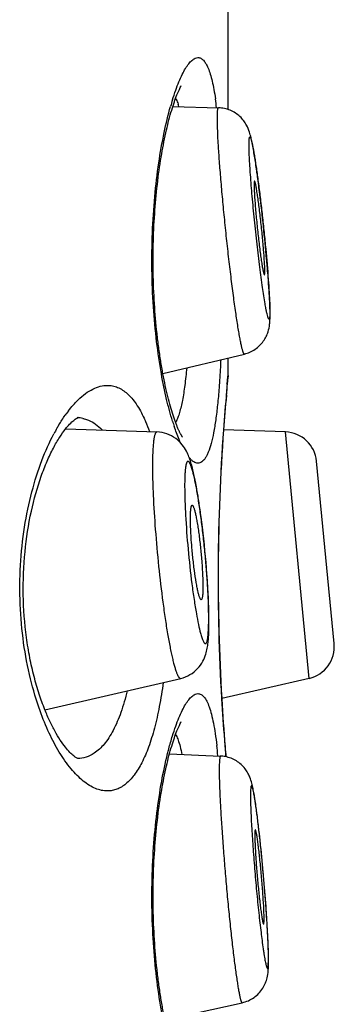
# Model space of a CAD drawing. Units: millimetres. Extents: x 837 to 1487, y -401 to 1176.
# Drawn here: x 1273 to 1276, y 1088 to 1096 of the extents above; entities that cross this region are included whole.
import ezdxf

# ---------------------------------------------------------------- set-up
doc = ezdxf.new("R2010")
doc.units = ezdxf.units.MM
doc.header["$LTSCALE"] = 19.36
doc.layers.get('0').update_dxf_attribs({"linetype": 'CONTINUOUS'})

msp = doc.modelspace()

# ---------------------------------------------------------------- linework, layer by layer
at = {"color": 7, "linetype": 'Continuous'}
for p, q in [((1274.999, 1094.81), (1274.999, 1107.04)), ((1274.5663, 1094.8327), (1274.9243, 1094.8233)), ((1274.489, 1092.743), (1275.1269, 1092.8962)), ((1274.999, 1092.7271), (1274.999, 1092.8655)), ((1274.9859, 1092.5748), (1274.9976, 1092.7002)), ((1274.9949, 1092.6844), (1274.9985, 1092.7217)), ((1274.9976, 1092.7002), (1274.9978, 1092.703)), ((1274.9976, 1092.7002), (1274.9978, 1092.7029)), ((1274.999, 1092.7271), (1274.9978, 1092.703)), ((1274.9985, 1092.7217), (1274.999, 1092.7271)), ((1273.7286, 1092.3115), (1274.4426, 1092.2862)), ((1275.4483, 1092.286), (1274.964, 1092.3029)), ((1275.634, 1090.3572), (1275.4483, 1092.286)), ((1275.8297, 1090.629), (1275.6923, 1092.0565)), ((1273.5649, 1090.1113), (1274.6283, 1090.3575)), ((1275.634, 1090.3572), (1274.9495, 1090.1992)), ((1274.5406, 1089.7663), (1274.9408, 1089.7488)), ((1274.5049, 1087.6843), (1275.1097, 1087.8184))]:
    msp.add_line(p, q, dxfattribs=at)
for centre, radius, start, end in [((1276.7567, 1094.2077), 2.2952, 162.81582, 164.16001), ((1272.1975, 1094.4973), 2.7314, 6.87514, 8.3207), ((1274.0809, 1094.6636), 0.56, 17.54976, 19.79059), ((1263.6416, 1092.7243), 11.6928, 6.99341, 7.66919), ((1259.7224, 1092.2511), 15.6405, 5.09233, 6.9662), ((1262.3327, 1092.4896), 13.0193, 4.90069, 5.06632), ((1263.2185, 1092.5653), 12.1303, 4.72757, 4.90187), ((1291.1855, 1091.1335), 16.2648, 174.52828, 174.83437), ((1274.745, 1092.7271), 0.254, 345.00609, 354.55076), ((1291.3026, 1091.1219), 16.3824, 174.8308, 175.86335), ((1291.2667, 1091.125), 16.3452, 174.91136, 175.86692), ((1274.5768, 1091.8136), 1.0448, 142.44281, 144.77268), ((1273.8154, 1092.161), 0.2359, 78.56818, 88.71928), ((1276.4225, 1092.9465), 1.9453, 197.226, 198.4817), ((1274.3321, 1092.4917), 0.2886, 332.7426, 334.08655), ((1274.978, 1091.5608), 1.5193, 150.23647, 152.11017), ((1290.9999, 1091.1398), 16.0792, 175.8493, 183.3577), ((1290.9983, 1091.1399), 16.0764, 175.85085, 183.35718), ((1275.4394, 1092.0322), 0.254, 5.5, 88), ((1270.2268, 1091.0435), 4.5972, 8.62447, 9.88818), ((1268.755, 1090.8222), 6.0855, 7.52954, 8.60636), ((1267.7255, 1090.6861), 7.124, 6.88997, 7.53017), ((1266.7805, 1090.575), 8.0755, 4.24319, 6.86834), ((1267.9444, 1090.6611), 6.9084, 3.25647, 4.24506), ((1269.0157, 1090.7213), 5.8354, 2.51645, 3.26425), ((1270.044, 1090.765), 4.8062, 1.6643, 2.53318), ((1271.6727, 1090.8224), 3.1749, 0.5239, 0.99961), ((1272.105, 1090.826), 2.7426, 0.0035, 0.53106), ((1275.5769, 1090.6047), 0.254, 283, 5.5), ((1291.2655, 1091.1545), 16.3452, 183.35446, 184.48933), ((1291.2791, 1091.1553), 16.3576, 183.35363, 184.67381), ((1271.1356, 1089.3908), 3.801, 5.42223, 6.68065), ((1291.3727, 1091.1635), 16.4528, 184.49134, 184.9524), ((1291.5102, 1091.1748), 16.5895, 184.67583, 184.95326), ((1274.9295, 1089.4929), 0.2561, 79.33169, 87.47923), ((1263.8322, 1087.8705), 11.4825, 6.0971, 6.61949), ((1262.1857, 1087.6938), 13.1385, 5.93214, 6.10072), ((1259.6646, 1087.4395), 15.6724, 4.13829, 5.90405), ((1262.0971, 1087.6206), 13.2331, 3.94911, 4.11637), ((1262.9747, 1087.681), 12.3535, 3.7746, 3.95019), ((1265.1229, 1087.819), 10.2008, 3.18789, 3.79503), ((1268.8402, 1088.0181), 6.4782, 2.12339, 3.25855), ((1273.5746, 1088.1692), 1.7405, 0.0068, 0.57618), ((1274.0135, 1088.1689), 1.3016, 359.3332, 0.02491)]:
    msp.add_arc(centre, radius, start, end, dxfattribs=at)
for points, knots in [([(1274.564, 1094.8858), (1274.5718, 1094.9111), (1274.5876, 1094.9588), (1274.6129, 1095.0252), (1274.6385, 1095.0822), (1274.6639, 1095.1294), (1274.689, 1095.1668), (1274.7137, 1095.1941), (1274.7381, 1095.2116), (1274.7556, 1095.2163), (1274.7636, 1095.2163)], [0, 0, 0, 0, 0.198681, 0.376282, 0.53211, 0.665881, 0.777706, 0.86845, 0.940682, 1, 1, 1, 1]), ([(1274.7636, 1095.2163), (1274.7672, 1095.2163), (1274.7747, 1095.2154), (1274.7899, 1095.2098), (1274.8082, 1095.1949), (1274.8272, 1095.168), (1274.8447, 1095.1315), (1274.8608, 1095.0852), (1274.8756, 1095.0293), (1274.889, 1094.9641), (1274.8965, 1094.9174), (1274.9002, 1094.8925)], [0, 0, 0, 0, 0.029863, 0.060648, 0.130269, 0.217432, 0.326324, 0.458718, 0.615228, 0.795861, 1, 1, 1, 1]), ([(1274.6422, 1092.2458), (1274.6424, 1092.2456), (1274.6429, 1092.2449), (1274.6416, 1092.2465), (1274.6407, 1092.2478), (1274.6386, 1092.251), (1274.6361, 1092.2549), (1274.6331, 1092.26), (1274.6298, 1092.2659), (1274.6261, 1092.2728), (1274.6221, 1092.2806), (1274.6179, 1092.2892), (1274.6135, 1092.2987), (1274.6072, 1092.3128), (1274.599, 1092.3323), (1274.5891, 1092.3579), (1274.5789, 1092.3862), (1274.5647, 1092.4287), (1274.547, 1092.4877), (1274.5266, 1092.5652), (1274.5069, 1092.6507), (1274.4883, 1092.7435), (1274.4712, 1092.8429), (1274.4557, 1092.9481), (1274.4375, 1093.0978), (1274.4208, 1093.2937), (1274.4112, 1093.5353), (1274.4125, 1093.7797), (1274.4246, 1094.0195), (1274.4465, 1094.2474), (1274.4768, 1094.4568), (1274.5132, 1094.6414), (1274.5481, 1094.7766), (1274.5772, 1094.8676), (1274.5971, 1094.9215), (1274.6153, 1094.9638), (1274.6274, 1094.9877), (1274.633, 1094.9973)], [0, 0, 0, 0, 0.000257, 0.000542, 0.001332, 0.00259, 0.004281, 0.006369, 0.00882, 0.011609, 0.014722, 0.018144, 0.021861, 0.02586, 0.034647, 0.044427, 0.055139, 0.066726, 0.092328, 0.120916, 0.152212, 0.185969, 0.221943, 0.259887, 0.299544, 0.382902, 0.469722, 0.55752, 0.643755, 0.725973, 0.80191, 0.869499, 0.926764, 0.950858, 0.971451, 0.98807, 1, 1, 1, 1]), ([(1274.5886, 1094.8982), (1274.5903, 1094.8948), (1274.5975, 1094.8802), (1274.6036, 1094.865), (1274.6078, 1094.8532)], [0, 0, 0, 0, 0.231264, 1, 1, 1, 1]), ([(1274.4772, 1092.7401), (1274.4623, 1092.8236), (1274.4368, 1092.9987), (1274.412, 1093.2706), (1274.401, 1093.5554), (1274.4046, 1093.8429), (1274.4226, 1094.1226), (1274.4534, 1094.3847), (1274.4945, 1094.6205), (1274.5296, 1094.7669), (1274.5487, 1094.8342)], [0, 0, 0, 0, 0.120668, 0.251366, 0.387917, 0.525687, 0.659926, 0.786179, 0.90059, 1, 1, 1, 1]), ([(1274.9151, 1094.7434), (1274.9151, 1094.7496), (1274.9152, 1094.7612), (1274.9156, 1094.7773), (1274.9163, 1094.7911), (1274.9173, 1094.8024), (1274.9184, 1094.8103), (1274.9194, 1094.8153), (1274.9202, 1094.8182), (1274.9211, 1094.8204), (1274.922, 1094.822), (1274.9231, 1094.8231), (1274.924, 1094.8233), (1274.9243, 1094.8233)], [0, 0, 0, 0, 0.226373, 0.423893, 0.592008, 0.730341, 0.838869, 0.882054, 0.917979, 0.946881, 0.969245, 0.986143, 1, 1, 1, 1]), ([(1275.1674, 1094.6328), (1275.1613, 1094.6516), (1275.1485, 1094.6827), (1275.1223, 1094.7232), (1275.093, 1094.7557), (1275.0569, 1094.7838), (1275.0157, 1094.8054), (1274.971, 1094.8192), (1274.9399, 1094.8229), (1274.9243, 1094.8233)], [0, 0, 0, 0, 0.180355, 0.303299, 0.43769, 0.576493, 0.716997, 0.858307, 1, 1, 1, 1]), ([(1275.1269, 1092.8962), (1275.1253, 1092.8958), (1275.1225, 1092.8989), (1275.1203, 1092.9032), (1275.1178, 1092.9091), (1275.1152, 1092.9165), (1275.1124, 1092.9258), (1275.1095, 1092.9367), (1275.1051, 1092.9546), (1275.0993, 1092.9811), (1275.0922, 1093.0177), (1275.0845, 1093.0605), (1275.0731, 1093.1289), (1275.0583, 1093.2272), (1275.0402, 1093.3583), (1275.0216, 1093.5041), (1275.003, 1093.6603), (1274.9851, 1093.8224), (1274.9684, 1093.9855), (1274.9532, 1094.145), (1274.9402, 1094.2961), (1274.9295, 1094.4344), (1274.9216, 1094.5559), (1274.9167, 1094.657), (1274.9151, 1094.7172), (1274.9151, 1094.7434)], [0, 0, 0, 0, 0.002594, 0.005056, 0.008403, 0.012657, 0.017821, 0.023894, 0.030868, 0.047477, 0.067541, 0.09092, 0.117447, 0.179157, 0.250879, 0.330524, 0.415764, 0.504109, 0.592976, 0.679766, 0.761942, 0.837103, 0.903056, 0.957882, 1, 1, 1, 1]), ([(1275.1632, 1094.5368), (1275.1632, 1094.5446), (1275.1633, 1094.5556), (1275.1639, 1094.5692), (1275.1645, 1094.5773), (1275.1652, 1094.584), (1275.1661, 1094.5891), (1275.167, 1094.5925), (1275.1679, 1094.5944), (1275.1686, 1094.5953), (1275.1693, 1094.5958), (1275.1705, 1094.596), (1275.1721, 1094.5948), (1275.1737, 1094.5922), (1275.1756, 1094.5882), (1275.1776, 1094.5827), (1275.1798, 1094.5758), (1275.1821, 1094.5674), (1275.1846, 1094.5575), (1275.1871, 1094.5462), (1275.1909, 1094.5284), (1275.1959, 1094.5027), (1275.202, 1094.468), (1275.2086, 1094.4283), (1275.2154, 1094.3839), (1275.2225, 1094.3353), (1275.2298, 1094.2828), (1275.2399, 1094.2066), (1275.2525, 1094.1052), (1275.2671, 1093.9786), (1275.281, 1093.8489), (1275.2974, 1093.6821), (1275.3109, 1093.5254), (1275.3206, 1093.384), (1275.3238, 1093.3223), (1275.3249, 1093.2943)], [0, 0, 0, 0, 0.017035, 0.024, 0.029909, 0.034758, 0.038551, 0.041308, 0.04232, 0.043113, 0.043733, 0.044276, 0.045616, 0.047797, 0.050981, 0.055213, 0.060504, 0.066851, 0.074249, 0.082685, 0.092142, 0.114048, 0.13979, 0.169154, 0.201896, 0.237738, 0.27638, 0.317493, 0.405722, 0.499442, 0.595479, 0.690582, 0.865244, 0.938896, 1, 1, 1, 1]), ([(1275.2063, 1094.4459), (1275.2007, 1094.4808), (1275.1924, 1094.5297), (1275.1791, 1094.592), (1275.1717, 1094.6194), (1275.1674, 1094.6328)], [0, 0, 0, 0, 0.554695, 0.779764, 1, 1, 1, 1]), ([(1275.2889, 1093.29), (1275.2816, 1093.3318), (1275.2671, 1093.4268), (1275.2464, 1093.5823), (1275.2253, 1093.7593), (1275.2055, 1093.9449), (1275.1883, 1094.1262), (1275.1749, 1094.2901), (1275.1671, 1094.4104), (1275.1639, 1094.4893), (1275.1632, 1094.5221), (1275.1632, 1094.5368)], [0, 0, 0, 0, 0.101707, 0.229873, 0.375404, 0.527955, 0.676676, 0.810992, 0.921365, 0.965053, 1, 1, 1, 1]), ([(1275.2298, 1094.2848), (1275.2279, 1094.2994), (1275.2205, 1094.3532), (1275.2126, 1094.4069), (1275.2063, 1094.4459)], [0, 0, 0, 0, 0.271788, 1, 1, 1, 1]), ([(1275.2063, 1094.2491), (1275.206, 1094.2491), (1275.2053, 1094.2485), (1275.2047, 1094.2469), (1275.2041, 1094.2445), (1275.2037, 1094.2411), (1275.2033, 1094.2368), (1275.2029, 1094.2292), (1275.2029, 1094.2231), (1275.2029, 1094.2187)], [0, 0, 0, 0, 0.030053, 0.081449, 0.160774, 0.269535, 0.408142, 0.5764, 1, 1, 1, 1]), ([(1275.2029, 1094.2187), (1275.2029, 1094.2087), (1275.2035, 1094.1859), (1275.2062, 1094.1297), (1275.2125, 1094.0438), (1275.2211, 1093.95), (1275.2295, 1093.8687), (1275.2363, 1093.8071), (1275.2433, 1093.7478), (1275.2504, 1093.6923), (1275.2572, 1093.6425), (1275.2637, 1093.5997), (1275.2689, 1093.569), (1275.2729, 1093.5489), (1275.2754, 1093.5374), (1275.2774, 1093.5294), (1275.2789, 1093.5243), (1275.2799, 1093.5215), (1275.2808, 1093.5192), (1275.2817, 1093.5176), (1275.2827, 1093.5164), (1275.2833, 1093.5165)], [0, 0, 0, 0, 0.042102, 0.096914, 0.237972, 0.406879, 0.495721, 0.584047, 0.669276, 0.748917, 0.820647, 0.882376, 0.932313, 0.952397, 0.96903, 0.982101, 0.98728, 0.991548, 0.994908, 0.997383, 1, 1, 1, 1]), ([(1275.2867, 1093.5469), (1275.2867, 1093.5568), (1275.2861, 1093.5796), (1275.2833, 1093.6354), (1275.277, 1093.7209), (1275.2685, 1093.8143), (1275.2602, 1093.8952), (1275.2535, 1093.9566), (1275.2464, 1094.0159), (1275.2394, 1094.0713), (1275.2325, 1094.1212), (1275.2269, 1094.1587), (1275.2226, 1094.1848), (1275.2196, 1094.2013), (1275.2169, 1094.2154), (1275.2144, 1094.2271), (1275.2121, 1094.2363), (1275.2101, 1094.2429), (1275.2085, 1094.2469), (1275.2073, 1094.2487), (1275.2066, 1094.2491), (1275.2063, 1094.2491)], [0, 0, 0, 0, 0.041924, 0.09647, 0.236813, 0.404937, 0.493437, 0.581493, 0.66655, 0.746143, 0.817967, 0.879944, 0.90667, 0.930289, 0.950637, 0.967572, 0.980981, 0.990795, 0.997008, 0.998839, 1, 1, 1, 1]), ([(1275.2833, 1093.5165), (1275.2837, 1093.5166), (1275.2843, 1093.5173), (1275.2853, 1093.52), (1275.286, 1093.5257), (1275.2866, 1093.5351), (1275.2867, 1093.5426), (1275.2867, 1093.5469)], [0, 0, 0, 0, 0.032265, 0.086912, 0.278317, 0.583416, 1, 1, 1, 1]), ([(1275.3251, 1093.307), (1275.3232, 1093.3464), (1275.318, 1093.4325), (1275.3114, 1093.5185), (1275.3075, 1093.5651)], [0, 0, 0, 0, 0.457485, 1, 1, 1, 1]), ([(1275.2982, 1093.2396), (1275.2974, 1093.2434), (1275.2941, 1093.2601), (1275.2911, 1093.2769), (1275.2889, 1093.29)], [0, 0, 0, 0, 0.226794, 1, 1, 1, 1]), ([(1275.3249, 1093.2943), (1275.3251, 1093.2882), (1275.3258, 1093.2663), (1275.3263, 1093.2445), (1275.3263, 1093.2288)], [0, 0, 0, 0, 0.282068, 1, 1, 1, 1]), ([(1275.328, 1093.2023), (1275.328, 1093.2184), (1275.3273, 1093.2533), (1275.3259, 1093.2882), (1275.3251, 1093.307)], [0, 0, 0, 0, 0.460126, 1, 1, 1, 1]), ([(1275.3263, 1093.2288), (1275.3263, 1093.2241), (1275.3263, 1093.2152), (1275.3259, 1093.2028), (1275.3254, 1093.1924), (1275.3246, 1093.184), (1275.3237, 1093.1782), (1275.3229, 1093.1746), (1275.3222, 1093.1726), (1275.3215, 1093.1711), (1275.3208, 1093.1701), (1275.3199, 1093.1696), (1275.3188, 1093.1697), (1275.3179, 1093.1704), (1275.3164, 1093.1722), (1275.3146, 1093.1758), (1275.3123, 1093.1816), (1275.3086, 1093.1933), (1275.3037, 1093.2128), (1275.3001, 1093.2298), (1275.2982, 1093.2396)], [0, 0, 0, 0, 0.105937, 0.197766, 0.275209, 0.338092, 0.386429, 0.405208, 0.420485, 0.432427, 0.441404, 0.448286, 0.454852, 0.463094, 0.474126, 0.506134, 0.552375, 0.613153, 0.778174, 1, 1, 1, 1]), ([(1275.3246, 1093.1294), (1275.3254, 1093.1357), (1275.3275, 1093.16), (1275.328, 1093.1843), (1275.328, 1093.2023)], [0, 0, 0, 0, 0.26149, 1, 1, 1, 1]), ([(1275.1269, 1092.8962), (1275.1417, 1092.8998), (1275.1708, 1092.9096), (1275.211, 1092.9318), (1275.2464, 1092.9606), (1275.2757, 1092.9946), (1275.2979, 1093.0316), (1275.3158, 1093.0764), (1275.3224, 1093.1095), (1275.3246, 1093.1294)], [0, 0, 0, 0, 0.140455, 0.28063, 0.420098, 0.55795, 0.691816, 0.815484, 1, 1, 1, 1]), ([(1274.9417, 1092.8514), (1274.9407, 1092.8323), (1274.937, 1092.7588), (1274.9324, 1092.6854), (1274.9283, 1092.6312)], [0, 0, 0, 0, 0.260633, 1, 1, 1, 1]), ([(1274.5644, 1092.3705), (1274.5469, 1092.4266), (1274.5143, 1092.5491), (1274.4891, 1092.6733), (1274.4772, 1092.7401)], [0, 0, 0, 0, 0.464361, 1, 1, 1, 1]), ([(1274.6751, 1092.7876), (1274.671, 1092.7418), (1274.662, 1092.6567), (1274.644, 1092.5396), (1274.6249, 1092.4555), (1274.6068, 1092.4), (1274.5969, 1092.3763), (1274.5917, 1092.3656)], [0, 0, 0, 0, 0.319176, 0.594481, 0.82198, 0.917145, 1, 1, 1, 1]), ([(1273.7486, 1092.4505), (1273.7608, 1092.4663), (1273.7852, 1092.4962), (1273.8293, 1092.5427), (1273.8799, 1092.5864), (1273.9382, 1092.6229), (1273.9962, 1092.6455), (1274.0356, 1092.6509), (1274.0544, 1092.6509)], [0, 0, 0, 0, 0.158852, 0.306664, 0.508482, 0.688507, 0.850449, 1, 1, 1, 1]), ([(1274.0544, 1092.6509), (1274.068, 1092.6509), (1274.0954, 1092.6482), (1274.1357, 1092.6357), (1274.1745, 1092.615), (1274.2118, 1092.5862), (1274.2473, 1092.5492), (1274.2945, 1092.4864), (1274.3236, 1092.4318), (1274.3414, 1092.3929)], [0, 0, 0, 0, 0.100136, 0.201749, 0.308233, 0.422625, 0.547419, 0.684479, 1, 1, 1, 1]), ([(1274.9283, 1092.6312), (1274.925, 1092.587), (1274.9177, 1092.5035), (1274.9039, 1092.386), (1274.8877, 1092.2844), (1274.869, 1092.1997), (1274.8504, 1092.1403), (1274.8335, 1092.1025), (1274.821, 1092.0806), (1274.8078, 1092.0634), (1274.7939, 1092.0508), (1274.7791, 1092.043), (1274.7686, 1092.0413), (1274.7636, 1092.0413)], [0, 0, 0, 0, 0.208708, 0.394988, 0.556992, 0.693418, 0.803677, 0.849178, 0.888524, 0.922192, 0.951012, 0.976306, 1, 1, 1, 1]), ([(1273.6591, 1092.315), (1273.6643, 1092.324), (1273.6845, 1092.3585), (1273.7063, 1092.3921), (1273.7234, 1092.4163)], [0, 0, 0, 0, 0.260153, 1, 1, 1, 1]), ([(1273.7288, 1092.3122), (1273.733, 1092.3175), (1273.7481, 1092.3358), (1273.7644, 1092.3532), (1273.777, 1092.3646)], [0, 0, 0, 0, 0.285647, 1, 1, 1, 1]), ([(1273.777, 1092.3646), (1273.7816, 1092.3688), (1273.7901, 1092.3761), (1273.8008, 1092.3841), (1273.8082, 1092.3891), (1273.8127, 1092.3919), (1273.8164, 1092.3941), (1273.8195, 1092.3958), (1273.8218, 1092.397), (1273.8231, 1092.3976), (1273.8239, 1092.398), (1273.8241, 1092.398), (1273.8243, 1092.3982), (1273.824, 1092.3981), (1273.8238, 1092.398), (1273.8229, 1092.3978), (1273.8217, 1092.3976), (1273.8196, 1092.3972), (1273.818, 1092.3971), (1273.8172, 1092.397)], [0, 0, 0, 0, 0.285772, 0.517121, 0.612329, 0.693757, 0.761254, 0.81463, 0.853652, 0.87828, 0.885473, 0.889451, 0.890379, 0.89244, 0.897298, 0.904833, 0.92746, 0.959436, 1, 1, 1, 1]), ([(1273.8622, 1092.3922), (1273.866, 1092.3914), (1273.8813, 1092.3879), (1273.8962, 1092.3829), (1273.9071, 1092.3783)], [0, 0, 0, 0, 0.247829, 1, 1, 1, 1]), ([(1273.9071, 1092.3783), (1273.9263, 1092.3703), (1273.9644, 1092.3484), (1273.9968, 1092.3191), (1274.0124, 1092.3025)], [0, 0, 0, 0, 0.476952, 1, 1, 1, 1]), ([(1274.3414, 1092.3929), (1274.3451, 1092.3848), (1274.3601, 1092.3508), (1274.3734, 1092.316), (1274.3827, 1092.2893)], [0, 0, 0, 0, 0.238701, 1, 1, 1, 1]), ([(1273.5273, 1090.1022), (1273.4977, 1090.1846), (1273.4457, 1090.3604), (1273.3932, 1090.6396), (1273.3668, 1090.9374), (1273.3693, 1091.2409), (1273.4004, 1091.5363), (1273.457, 1091.8113), (1273.534, 1092.056), (1273.5997, 1092.2044), (1273.6352, 1092.2715)], [0, 0, 0, 0, 0.117911, 0.246575, 0.38225, 0.520101, 0.654896, 0.781954, 0.897753, 1, 1, 1, 1]), ([(1273.5649, 1090.1113), (1273.5486, 1090.1518), (1273.5178, 1090.2374), (1273.4783, 1090.3734), (1273.4451, 1090.5211), (1273.4103, 1090.7338), (1273.3897, 1091.0113), (1273.4026, 1091.3429), (1273.4506, 1091.6549), (1273.516, 1091.891), (1273.5795, 1092.0543), (1273.6277, 1092.1562), (1273.6767, 1092.2413), (1273.7116, 1092.2907), (1273.7288, 1092.3122)], [0, 0, 0, 0, 0.057242, 0.119424, 0.185894, 0.255843, 0.402387, 0.550383, 0.690745, 0.816026, 0.871245, 0.920699, 0.963873, 1, 1, 1, 1]), ([(1274.4426, 1092.2862), (1274.4412, 1092.2862), (1274.4381, 1092.2854), (1274.4341, 1092.2818), (1274.4305, 1092.2763), (1274.4272, 1092.2686), (1274.4241, 1092.2589), (1274.4212, 1092.247), (1274.4186, 1092.233), (1274.4152, 1092.2104), (1274.4119, 1092.177), (1274.4092, 1092.1311), (1274.4075, 1092.0778), (1274.4072, 1092.0399), (1274.4072, 1092.0197)], [0, 0, 0, 0, 0.015323, 0.033521, 0.057075, 0.087144, 0.124236, 0.168563, 0.220208, 0.279165, 0.418688, 0.586264, 0.780637, 1, 1, 1, 1]), ([(1274.732, 1091.9537), (1274.7283, 1091.9702), (1274.7209, 1092.0019), (1274.7082, 1092.0478), (1274.6933, 1092.0922), (1274.6726, 1092.1391), (1274.64, 1092.19), (1274.5894, 1092.239), (1274.5213, 1092.2753), (1274.469, 1092.2852), (1274.4426, 1092.2862)], [0, 0, 0, 0, 0.106146, 0.203607, 0.29755, 0.399135, 0.523895, 0.67339, 0.834724, 1, 1, 1, 1]), ([(1274.6286, 1092.1978), (1274.6242, 1092.2076), (1274.6053, 1092.2509), (1274.589, 1092.2953), (1274.5775, 1092.3299)], [0, 0, 0, 0, 0.227063, 1, 1, 1, 1]), ([(1274.8471, 1090.8778), (1274.8465, 1090.9147), (1274.8439, 1090.9928), (1274.8371, 1091.1148), (1274.8275, 1091.2451), (1274.8152, 1091.3788), (1274.8008, 1091.5113), (1274.7848, 1091.6377), (1274.7702, 1091.7371), (1274.758, 1091.8101), (1274.7491, 1091.859), (1274.7403, 1091.9032), (1274.7316, 1091.9423), (1274.7231, 1091.9761), (1274.7149, 1092.0041), (1274.7081, 1092.0237), (1274.7026, 1092.0363), (1274.699, 1092.0435), (1274.6954, 1092.0492), (1274.6915, 1092.054), (1274.6865, 1092.0573), (1274.6818, 1092.0558), (1274.6789, 1092.0531), (1274.6763, 1092.0489), (1274.6738, 1092.0431), (1274.6716, 1092.0359), (1274.6695, 1092.0271), (1274.6675, 1092.0167), (1274.6651, 1091.9999), (1274.6627, 1091.9752), (1274.6606, 1091.9414), (1274.6594, 1091.9021), (1274.6592, 1091.8742), (1274.6592, 1091.8594)], [0, 0, 0, 0, 0.079043, 0.167281, 0.26158, 0.358571, 0.45479, 0.546798, 0.631314, 0.669812, 0.705339, 0.737585, 0.766271, 0.791156, 0.812041, 0.828788, 0.835587, 0.841341, 0.846072, 0.849832, 0.854966, 0.857194, 0.859875, 0.863344, 0.867757, 0.873181, 0.879644, 0.88716, 0.895724, 0.915955, 0.94021, 0.968312, 1, 1, 1, 1]), ([(1274.7636, 1092.0413), (1274.758, 1092.0413), (1274.7462, 1092.0434), (1274.7289, 1092.0522), (1274.7115, 1092.0662), (1274.7007, 1092.078), (1274.6952, 1092.0846)], [0, 0, 0, 0, 0.199464, 0.424854, 0.689115, 1, 1, 1, 1]), ([(1274.4072, 1092.0197), (1274.4072, 1091.984), (1274.4083, 1091.908), (1274.4144, 1091.7419), (1274.4287, 1091.5156), (1274.4539, 1091.2363), (1274.481, 1091.004), (1274.5057, 1090.8285), (1274.5243, 1090.7113), (1274.5405, 1090.6219), (1274.5536, 1090.558), (1274.5629, 1090.5162), (1274.5721, 1090.4789), (1274.581, 1090.4463), (1274.5896, 1090.4187), (1274.5979, 1090.3961), (1274.6058, 1090.3786), (1274.6124, 1090.3675), (1274.6178, 1090.3614), (1274.6213, 1090.3587), (1274.6249, 1090.3572), (1274.6273, 1090.3572), (1274.6283, 1090.3575)], [0, 0, 0, 0, 0.063487, 0.134865, 0.294833, 0.465774, 0.632539, 0.70969, 0.780367, 0.843011, 0.870884, 0.896256, 0.918991, 0.938976, 0.956117, 0.970352, 0.981655, 0.990081, 0.993284, 0.995896, 0.998055, 1, 1, 1, 1]), ([(1274.7557, 1091.833), (1274.7538, 1091.8438), (1274.7465, 1091.8841), (1274.7385, 1091.9243), (1274.732, 1091.9537)], [0, 0, 0, 0, 0.267578, 1, 1, 1, 1]), ([(1274.6592, 1091.8594), (1274.6592, 1091.8247), (1274.6606, 1091.75), (1274.668, 1091.5863), (1274.6847, 1091.367), (1274.7086, 1091.1464), (1274.7319, 1090.9781), (1274.7445, 1090.9), (1274.751, 1090.8633)], [0, 0, 0, 0, 0.104084, 0.223591, 0.490932, 0.762987, 0.88822, 1, 1, 1, 1]), ([(1274.7046, 1091.6105), (1274.7046, 1091.6182), (1274.7047, 1091.6327), (1274.7053, 1091.6531), (1274.7064, 1091.6707), (1274.7079, 1091.6854), (1274.7095, 1091.6956), (1274.7111, 1091.7022), (1274.7123, 1091.7059), (1274.7135, 1091.7088), (1274.7149, 1091.711), (1274.7164, 1091.7123), (1274.7176, 1091.7126), (1274.7182, 1091.7126)], [0, 0, 0, 0, 0.219296, 0.413756, 0.581379, 0.720897, 0.831445, 0.875777, 0.912875, 0.942939, 0.966484, 0.984676, 1, 1, 1, 1]), ([(1274.7182, 1091.7126), (1274.7191, 1091.7126), (1274.7213, 1091.7114), (1274.724, 1091.7079), (1274.7269, 1091.7027), (1274.7299, 1091.6955), (1274.7331, 1091.6864), (1274.7378, 1091.6706), (1274.7438, 1091.6464), (1274.7508, 1091.6125), (1274.758, 1091.5726), (1274.765, 1091.5277), (1274.7744, 1091.4607), (1274.7846, 1091.3724), (1274.7941, 1091.2663), (1274.8003, 1091.1669), (1274.8022, 1091.1039), (1274.8022, 1091.0751)], [0, 0, 0, 0, 0.004374, 0.01086, 0.020037, 0.032069, 0.046974, 0.064719, 0.108417, 0.16233, 0.225333, 0.296074, 0.373026, 0.538755, 0.708137, 0.866451, 1, 1, 1, 1]), ([(1274.7894, 1090.973), (1274.7885, 1090.9728), (1274.787, 1090.9732), (1274.7853, 1090.9746), (1274.7833, 1090.9769), (1274.7807, 1090.9812), (1274.7777, 1090.9879), (1274.7745, 1090.9965), (1274.7712, 1091.0071), (1274.7678, 1091.0196), (1274.7629, 1091.0397), (1274.7567, 1091.0691), (1274.7465, 1091.1251), (1274.7347, 1091.2058), (1274.7225, 1091.31), (1274.7128, 1091.4171), (1274.7065, 1091.5176), (1274.7046, 1091.5813), (1274.7046, 1091.6105)], [0, 0, 0, 0, 0.004029, 0.006642, 0.009844, 0.018266, 0.029569, 0.043803, 0.060943, 0.08093, 0.103664, 0.156911, 0.219558, 0.367394, 0.534177, 0.705138, 0.86512, 1, 1, 1, 1]), ([(1274.8022, 1091.0751), (1274.8022, 1091.061), (1274.8018, 1091.0362), (1274.8, 1091.0075), (1274.7974, 1090.9902), (1274.7955, 1090.9825), (1274.7938, 1090.9778), (1274.7922, 1090.975), (1274.7906, 1090.9733), (1274.7894, 1090.973)], [0, 0, 0, 0, 0.405639, 0.710734, 0.822731, 0.907101, 0.939122, 0.964723, 1, 1, 1, 1]), ([(1274.8498, 1090.8019), (1274.8498, 1090.8101), (1274.8496, 1090.8443), (1274.8489, 1090.8785), (1274.8482, 1090.9046)], [0, 0, 0, 0, 0.237081, 1, 1, 1, 1]), ([(1274.751, 1090.8633), (1274.7561, 1090.835), (1274.7658, 1090.7841), (1274.7774, 1090.7336), (1274.7834, 1090.7113)], [0, 0, 0, 0, 0.554248, 1, 1, 1, 1]), ([(1274.8434, 1090.704), (1274.845, 1090.7222), (1274.847, 1090.7629), (1274.8476, 1090.8036), (1274.8476, 1090.8262)], [0, 0, 0, 0, 0.447038, 1, 1, 1, 1]), ([(1274.8488, 1090.733), (1274.849, 1090.7385), (1274.8496, 1090.7615), (1274.8498, 1090.7844), (1274.8498, 1090.8019)], [0, 0, 0, 0, 0.23931, 1, 1, 1, 1]), ([(1274.6283, 1090.3575), (1274.6537, 1090.3633), (1274.7024, 1090.3827), (1274.7619, 1090.4303), (1274.8024, 1090.4872), (1274.8251, 1090.5428), (1274.8368, 1090.5924), (1274.8431, 1090.6382), (1274.8469, 1090.6847), (1274.8483, 1090.7164), (1274.8488, 1090.733)], [0, 0, 0, 0, 0.16503, 0.326339, 0.476298, 0.60223, 0.704635, 0.798476, 0.895125, 1, 1, 1, 1]), ([(1274.7834, 1090.7113), (1274.7865, 1090.6996), (1274.7913, 1090.6832), (1274.7983, 1090.6631), (1274.8031, 1090.6515), (1274.8076, 1090.6423), (1274.812, 1090.6354), (1274.8161, 1090.6309), (1274.82, 1090.6289), (1274.8228, 1090.629), (1274.8255, 1090.6301), (1274.8287, 1090.6335), (1274.8318, 1090.6395), (1274.8347, 1090.6478), (1274.8374, 1090.6585), (1274.8397, 1090.6716), (1274.8418, 1090.687), (1274.8429, 1090.6981), (1274.8434, 1090.704)], [0, 0, 0, 0, 0.20891, 0.294029, 0.366033, 0.424954, 0.471105, 0.50541, 0.530466, 0.541478, 0.552868, 0.580491, 0.61851, 0.66879, 0.731985, 0.808302, 0.897703, 1, 1, 1, 1]), ([(1274.4912, 1090.3251), (1274.4826, 1090.2618), (1274.4634, 1090.1416), (1274.4258, 1089.9724), (1274.3809, 1089.825), (1274.3291, 1089.7016), (1274.2783, 1089.6162), (1274.2338, 1089.5626), (1274.2005, 1089.5311), (1274.1657, 1089.5064), (1274.1295, 1089.4888), (1274.0923, 1089.4782), (1274.067, 1089.4759), (1274.0544, 1089.4759)], [0, 0, 0, 0, 0.187814, 0.358405, 0.509708, 0.640722, 0.751778, 0.800487, 0.845219, 0.886628, 0.925554, 0.962985, 1, 1, 1, 1]), ([(1274.2091, 1090.2598), (1274.1954, 1090.2024), (1274.1655, 1090.0965), (1274.1145, 1089.974), (1274.0673, 1089.8931), (1274.0211, 1089.8299), (1273.9797, 1089.7906), (1273.9499, 1089.7712)], [0, 0, 0, 0, 0.313783, 0.5838, 0.70242, 0.810634, 1, 1, 1, 1]), ([(1274.564, 1089.9074), (1274.5718, 1089.9327), (1274.5876, 1089.9804), (1274.6129, 1090.0468), (1274.6385, 1090.1038), (1274.6639, 1090.151), (1274.689, 1090.1884), (1274.7137, 1090.2157), (1274.7381, 1090.2332), (1274.7556, 1090.2379), (1274.7636, 1090.2379)], [0, 0, 0, 0, 0.198681, 0.376282, 0.53211, 0.665881, 0.777706, 0.86845, 0.940682, 1, 1, 1, 1]), ([(1274.7636, 1090.2379), (1274.7677, 1090.2379), (1274.7761, 1090.2368), (1274.7884, 1090.2316), (1274.8001, 1090.2232), (1274.816, 1090.2066), (1274.8343, 1090.1768), (1274.8531, 1090.131), (1274.8703, 1090.073), (1274.8858, 1090.0032), (1274.8996, 1089.9219), (1274.9072, 1089.8638), (1274.9108, 1089.8329)], [0, 0, 0, 0, 0.027438, 0.056022, 0.087382, 0.122763, 0.208645, 0.317788, 0.451557, 0.610257, 0.793398, 1, 1, 1, 1]), ([(1273.8236, 1089.729), (1273.8201, 1089.7306), (1273.8089, 1089.7368), (1273.7874, 1089.7521), (1273.7575, 1089.78), (1273.7221, 1089.8218), (1273.6829, 1089.8767), (1273.6423, 1089.9443), (1273.602, 1090.0235), (1273.5771, 1090.0809), (1273.5649, 1090.1113)], [0, 0, 0, 0, 0.025122, 0.081255, 0.168382, 0.286207, 0.431301, 0.599988, 0.790024, 1, 1, 1, 1]), ([(1273.678, 1089.7797), (1273.6489, 1089.8275), (1273.5934, 1089.9329), (1273.5485, 1090.0431), (1273.5273, 1090.1022)], [0, 0, 0, 0, 0.471273, 1, 1, 1, 1]), ([(1274.6422, 1087.2674), (1274.6424, 1087.2672), (1274.6429, 1087.2665), (1274.6416, 1087.2681), (1274.6407, 1087.2694), (1274.6386, 1087.2726), (1274.6361, 1087.2765), (1274.6331, 1087.2816), (1274.6298, 1087.2875), (1274.6261, 1087.2944), (1274.6221, 1087.3022), (1274.6179, 1087.3108), (1274.6135, 1087.3203), (1274.6072, 1087.3344), (1274.599, 1087.3539), (1274.5891, 1087.3795), (1274.5789, 1087.4078), (1274.5647, 1087.4503), (1274.547, 1087.5093), (1274.5266, 1087.5868), (1274.5069, 1087.6723), (1274.4883, 1087.7651), (1274.4712, 1087.8645), (1274.4557, 1087.9697), (1274.4375, 1088.1194), (1274.4208, 1088.3153), (1274.4112, 1088.5569), (1274.4125, 1088.8013), (1274.4246, 1089.0411), (1274.4465, 1089.269), (1274.4768, 1089.4784), (1274.5132, 1089.663), (1274.5481, 1089.7982), (1274.5772, 1089.8892), (1274.5971, 1089.9431), (1274.6153, 1089.9854), (1274.6274, 1090.0093), (1274.633, 1090.0189)], [0, 0, 0, 0, 0.000257, 0.000542, 0.001332, 0.00259, 0.004281, 0.006369, 0.00882, 0.011609, 0.014722, 0.018144, 0.021861, 0.02586, 0.034647, 0.044427, 0.055139, 0.066726, 0.092328, 0.120916, 0.152212, 0.185969, 0.221943, 0.259887, 0.299544, 0.382902, 0.469722, 0.55752, 0.643755, 0.725973, 0.80191, 0.869499, 0.926764, 0.950858, 0.971451, 0.98807, 1, 1, 1, 1]), ([(1274.5254, 1089.7679), (1274.5284, 1089.7802), (1274.5403, 1089.827), (1274.5534, 1089.8734), (1274.564, 1089.9074)], [0, 0, 0, 0, 0.262981, 1, 1, 1, 1]), ([(1274.5886, 1089.9198), (1274.5903, 1089.9164), (1274.5975, 1089.9018), (1274.6036, 1089.8866), (1274.6078, 1089.8748)], [0, 0, 0, 0, 0.231264, 1, 1, 1, 1]), ([(1274.6078, 1089.8748), (1274.6139, 1089.8579), (1274.6252, 1089.8207), (1274.6339, 1089.7829), (1274.6381, 1089.7626)], [0, 0, 0, 0, 0.463223, 1, 1, 1, 1]), ([(1274.0544, 1089.4759), (1274.0389, 1089.4759), (1274.007, 1089.4795), (1273.9595, 1089.4947), (1273.9116, 1089.5195), (1273.8636, 1089.5538), (1273.8158, 1089.5973), (1273.7498, 1089.6704), (1273.7058, 1089.734), (1273.678, 1089.7797)], [0, 0, 0, 0, 0.092144, 0.190015, 0.296235, 0.412712, 0.540714, 0.681048, 1, 1, 1, 1]), ([(1273.9499, 1089.7712), (1273.9303, 1089.7585), (1273.8888, 1089.7381), (1273.8431, 1089.7305), (1273.8207, 1089.73)], [0, 0, 0, 0, 0.510341, 1, 1, 1, 1]), ([(1274.4924, 1087.6809), (1274.4766, 1087.76), (1274.4488, 1087.927), (1274.4198, 1088.1883), (1274.4036, 1088.4657), (1274.4014, 1088.7497), (1274.4135, 1089.0301), (1274.4389, 1089.2972), (1274.4754, 1089.5422), (1274.5076, 1089.6961), (1274.5254, 1089.7679)], [0, 0, 0, 0, 0.115172, 0.241467, 0.375089, 0.511694, 0.646686, 0.775622, 0.894514, 1, 1, 1, 1]), ([(1274.9408, 1089.7488), (1274.9403, 1089.7488), (1274.9393, 1089.7484), (1274.9381, 1089.747), (1274.937, 1089.7448), (1274.936, 1089.7417), (1274.935, 1089.7378), (1274.9338, 1089.7309), (1274.9325, 1089.7201), (1274.9313, 1089.7046), (1274.9305, 1089.6858), (1274.93, 1089.6636), (1274.9299, 1089.6478), (1274.9299, 1089.6394)], [0, 0, 0, 0, 0.012064, 0.027734, 0.049403, 0.077976, 0.113821, 0.157107, 0.266244, 0.405489, 0.574608, 0.773054, 1, 1, 1, 1]), ([(1275.1856, 1089.5361), (1275.1814, 1089.5523), (1275.1728, 1089.5795), (1275.1545, 1089.6178), (1275.132, 1089.6519), (1275.1016, 1089.6844), (1275.0645, 1089.7122), (1275.0226, 1089.733), (1274.9923, 1089.7417), (1274.9769, 1089.7446)], [0, 0, 0, 0, 0.160948, 0.273422, 0.407394, 0.551645, 0.699831, 0.849521, 1, 1, 1, 1]), ([(1274.9299, 1089.6394), (1274.9299, 1089.6107), (1274.9311, 1089.5461), (1274.9352, 1089.4397), (1274.9417, 1089.315), (1274.9504, 1089.1755), (1274.9611, 1089.0251), (1274.9736, 1088.868), (1274.9875, 1088.7086), (1275.0024, 1088.5513), (1275.0179, 1088.4003), (1275.0335, 1088.2601), (1275.0489, 1088.1344), (1275.0616, 1088.0404), (1275.0715, 1087.9751), (1275.0781, 1087.9342), (1275.0844, 1087.8993), (1275.0896, 1087.8741), (1275.0935, 1087.857), (1275.0962, 1087.8466), (1275.0987, 1087.8378), (1275.1011, 1087.8307), (1275.1034, 1087.8251), (1275.1055, 1087.821), (1275.1082, 1087.8181), (1275.1097, 1087.8184)], [0, 0, 0, 0, 0.046924, 0.105547, 0.174258, 0.251158, 0.334117, 0.420834, 0.508904, 0.595884, 0.679362, 0.757022, 0.826714, 0.88651, 0.912171, 0.934765, 0.954142, 0.970172, 0.976902, 0.98276, 0.987742, 0.991847, 0.99508, 0.997461, 1, 1, 1, 1]), ([(1275.3137, 1088.2473), (1275.3128, 1088.2778), (1275.31, 1088.3441), (1275.304, 1088.45), (1275.2962, 1088.5679), (1275.2866, 1088.6936), (1275.2757, 1088.8231), (1275.2637, 1088.9518), (1275.2512, 1089.0756), (1275.2403, 1089.1736), (1275.2316, 1089.2464), (1275.2253, 1089.2957), (1275.2192, 1089.3409), (1275.2134, 1089.3815), (1275.2078, 1089.4172), (1275.2032, 1089.4437), (1275.1997, 1089.4623), (1275.1973, 1089.4741), (1275.195, 1089.4846), (1275.1928, 1089.4936), (1275.1907, 1089.5011), (1275.1887, 1089.5072), (1275.1869, 1089.5118), (1275.1854, 1089.5147), (1275.1841, 1089.5163), (1275.1833, 1089.5169), (1275.1825, 1089.5172), (1275.1816, 1089.517), (1275.1809, 1089.5164), (1275.1799, 1089.515), (1275.1789, 1089.5121), (1275.1779, 1089.5077), (1275.1765, 1089.4988), (1275.1754, 1089.484), (1275.1746, 1089.4619), (1275.1744, 1089.4454), (1275.1744, 1089.4361)], [0, 0, 0, 0, 0.067233, 0.146021, 0.233717, 0.327373, 0.423838, 0.519865, 0.612224, 0.697806, 0.737146, 0.773737, 0.807272, 0.837469, 0.864078, 0.886879, 0.896792, 0.905686, 0.913547, 0.920359, 0.926112, 0.930804, 0.93444, 0.937044, 0.937985, 0.938718, 0.939305, 0.939856, 0.940502, 0.941331, 0.943679, 0.947043, 0.951459, 0.963475, 0.979698, 1, 1, 1, 1]), ([(1275.2193, 1089.3445), (1275.2143, 1089.3807), (1275.2068, 1089.4315), (1275.1952, 1089.4953), (1275.189, 1089.523), (1275.1856, 1089.5361)], [0, 0, 0, 0, 0.563476, 0.791464, 1, 1, 1, 1]), ([(1275.1744, 1089.4361), (1275.1744, 1089.4208), (1275.1749, 1089.3871), (1275.1773, 1089.3087), (1275.1831, 1089.1927), (1275.1932, 1089.0374), (1275.2064, 1088.8675), (1275.2218, 1088.6936), (1275.2385, 1088.5264), (1275.2555, 1088.3763), (1275.2676, 1088.2832), (1275.2737, 1088.2412)], [0, 0, 0, 0, 0.038338, 0.084299, 0.19614, 0.32866, 0.47369, 0.622279, 0.765259, 0.893806, 1, 1, 1, 1]), ([(1275.2382, 1089.1941), (1275.2366, 1089.2076), (1275.2307, 1089.2578), (1275.2243, 1089.3079), (1275.2193, 1089.3445)], [0, 0, 0, 0, 0.268765, 1, 1, 1, 1]), ([(1275.2126, 1089.1715), (1275.2122, 1089.1715), (1275.2116, 1089.1709), (1275.2111, 1089.1699), (1275.2105, 1089.1681), (1275.21, 1089.1651), (1275.2091, 1089.1581), (1275.2086, 1089.1461), (1275.2085, 1089.1357), (1275.2085, 1089.1297)], [0, 0, 0, 0, 0.027122, 0.049009, 0.077805, 0.157289, 0.266673, 0.575253, 1, 1, 1, 1]), ([(1275.2085, 1089.1297), (1275.2085, 1089.1187), (1275.2089, 1089.0941), (1275.2111, 1089.0355), (1275.2151, 1088.9686), (1275.2204, 1088.8952), (1275.2251, 1088.8353), (1275.2304, 1088.7744), (1275.2361, 1088.7143), (1275.242, 1088.6567), (1275.248, 1088.6031), (1275.2538, 1088.5551), (1275.2594, 1088.5139), (1275.264, 1088.4845), (1275.2674, 1088.4652), (1275.2697, 1088.4542), (1275.2715, 1088.4465), (1275.2729, 1088.4417), (1275.2738, 1088.4389), (1275.2747, 1088.4368), (1275.2755, 1088.4352), (1275.2765, 1088.434), (1275.2771, 1088.4341)], [0, 0, 0, 0, 0.046892, 0.105482, 0.250985, 0.333887, 0.42055, 0.508574, 0.595519, 0.678974, 0.75663, 0.826338, 0.886173, 0.934489, 0.953902, 0.969978, 0.982613, 0.987622, 0.991754, 0.995015, 0.997423, 1, 1, 1, 1]), ([(1275.2811, 1088.4759), (1275.2811, 1088.4868), (1275.2806, 1088.5113), (1275.2784, 1088.5697), (1275.2744, 1088.6363), (1275.2692, 1088.7094), (1275.2645, 1088.7691), (1275.2592, 1088.8298), (1275.2536, 1088.8897), (1275.2477, 1088.9472), (1275.2417, 1089.0008), (1275.2359, 1089.0488), (1275.231, 1089.0849), (1275.2273, 1089.11), (1275.2247, 1089.1257), (1275.2223, 1089.1392), (1275.22, 1089.1504), (1275.218, 1089.1593), (1275.2162, 1089.1656), (1275.2147, 1089.1694), (1275.2135, 1089.1711), (1275.2128, 1089.1715), (1275.2126, 1089.1715)], [0, 0, 0, 0, 0.04672, 0.105067, 0.249942, 0.332502, 0.418839, 0.506576, 0.593297, 0.676615, 0.754238, 0.824033, 0.884086, 0.909932, 0.932755, 0.952395, 0.968729, 0.981654, 0.991107, 0.997096, 0.998864, 1, 1, 1, 1]), ([(1275.2771, 1088.4341), (1275.2775, 1088.4342), (1275.2783, 1088.4353), (1275.2789, 1088.4374), (1275.2796, 1088.4408), (1275.2804, 1088.4478), (1275.281, 1088.4597), (1275.2811, 1088.47), (1275.2811, 1088.4759)], [0, 0, 0, 0, 0.029059, 0.082146, 0.163397, 0.273576, 0.580702, 1, 1, 1, 1]), ([(1275.3163, 1088.1473), (1275.3163, 1088.1555), (1275.3161, 1088.1925), (1275.315, 1088.2294), (1275.314, 1088.2581)], [0, 0, 0, 0, 0.221871, 1, 1, 1, 1]), ([(1275.2737, 1088.2412), (1275.2751, 1088.2315), (1275.2778, 1088.2132), (1275.282, 1088.1871), (1275.2859, 1088.1638), (1275.2897, 1088.1436), (1275.2933, 1088.1265), (1275.2962, 1088.1142), (1275.2984, 1088.106), (1275.2999, 1088.1011), (1275.3014, 1088.0969), (1275.3027, 1088.0936), (1275.304, 1088.0911), (1275.3052, 1088.0894), (1275.3065, 1088.0884), (1275.3079, 1088.0885), (1275.309, 1088.0896), (1275.3104, 1088.0925), (1275.3118, 1088.0982), (1275.313, 1088.1075), (1275.314, 1088.1201), (1275.3147, 1088.1358), (1275.3149, 1088.1474), (1275.315, 1088.1537)], [0, 0, 0, 0, 0.130259, 0.248196, 0.353273, 0.445017, 0.523021, 0.586975, 0.613607, 0.636661, 0.656137, 0.67206, 0.684497, 0.693628, 0.69995, 0.704901, 0.711, 0.719828, 0.747468, 0.789274, 0.8454, 0.915738, 1, 1, 1, 1]), ([(1275.315, 1088.1867), (1275.315, 1088.1914), (1275.3147, 1088.2116), (1275.3142, 1088.2318), (1275.3137, 1088.2473)], [0, 0, 0, 0, 0.229555, 1, 1, 1, 1]), ([(1275.3136, 1088.0679), (1275.3147, 1088.0806), (1275.316, 1088.1071), (1275.3163, 1088.1336), (1275.3163, 1088.1473)], [0, 0, 0, 0, 0.481928, 1, 1, 1, 1]), ([(1275.1097, 1087.8184), (1275.1262, 1087.8221), (1275.1587, 1087.8328), (1275.203, 1087.858), (1275.2412, 1087.8911), (1275.2714, 1087.93), (1275.2925, 1087.9709), (1275.3073, 1088.0168), (1275.312, 1088.0491), (1275.3136, 1088.0679)], [0, 0, 0, 0, 0.147095, 0.293821, 0.439545, 0.582695, 0.718625, 0.836171, 1, 1, 1, 1])]:
    msp.add_open_spline(points, degree=3, knots=knots, dxfattribs=at)

doc.saveas('drawing.dxf')
